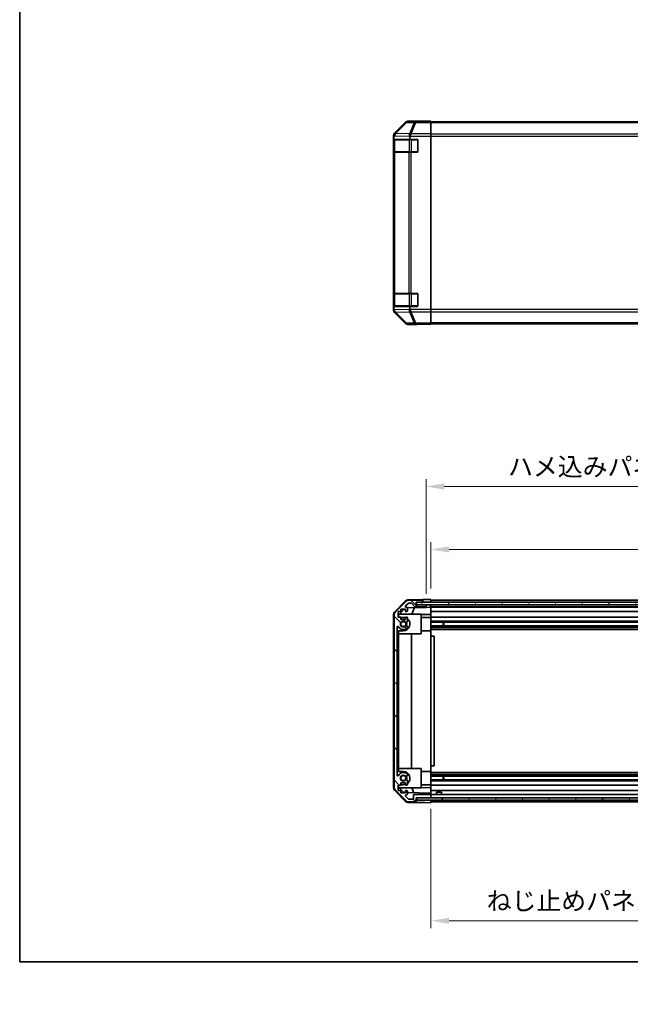
# Model space of a CAD drawing. Units: millimetres. Extents: x 65 to 8337, y 10 to 1301.
# Drawn here: x 1835 to 2212, y 10 to 617 of the extents above; entities that cross this region are included whole.
import ezdxf

# ---------------------------------------------------------------- set-up
doc = ezdxf.new("R2010")
doc.units = ezdxf.units.MM
doc.header["$LTSCALE"] = 4.5
doc.layers.get('Defpoints').update_dxf_attribs({"lineweight": 25})
for name, color, linetype, lineweight in [('Border (ISO)', 7, 'Continuous', 35), ('Dimension (ISO)', 7, 'Continuous', 18), ('Dimension (ISO) @ 1', 7, 'Continuous', 18), ('Hatch (ISO)', 1, 'Continuous', 18), ('Visible (ISO)', 7, 'Continuous', 35), ('Visible Narrow (ISO)', 7, 'Continuous', 25)]:
    doc.layers.add(name, color=color, linetype=linetype, lineweight=lineweight)
doc.styles.add('Note Text (TK)', font='txt')
doc.dimstyles.new('Default - Method 1b (TK)', dxfattribs={"dimscale": 4.5, "dimtxt": 2.5, "dimasz": 2.5, "dimexe": 1, "dimexo": 1.5, "dimgap": 1, "dimtad": 1, "dimtoh": 1, "dimrnd": 1e-08, "dimdsep": 46, "dimtxsty": 'Note Text (TK)', "dimcen": 0.09, "dimdle": 5, "dimclrd": 100, "dimclre": 100, "dimclrt": 7, "dimadec": 1, "dimazin": 1, "dimtfac": 1, "dimtmove": 0, "dimatfit": 3, "dimfxl": 1, "dimtolj": 1, "dimlwd": -1, "dimlwe": -1, "dimarcsym": 0})

# ---------------------------------------------------------------- blocks, each defined once
blk = doc.blocks.new('図面枠 tk図枠')
at = {"layer": 'Border (ISO)'}
for p, q in [((14.5, 289), (14.5, 8)), ((14.5, 8), (405.5, 8))]:
    blk.add_line(p, q, dxfattribs=at)
blk = doc.blocks.new('*D104')
at = {"layer": 'Defpoints', "color": 0}
for p in [(2542.61, 290.29), (2088.61, 259.5), (2542.61, 259.42)]:
    blk.add_point(p, dxfattribs=at)
at = {"layer": 'Dimension (ISO)', "color": 100}
for p, q in [((2088.61, 266.25), (2088.61, 294.79)), ((2542.61, 266.17), (2542.61, 294.79)), ((2099.86, 290.29), (2531.36, 290.29))]:
    blk.add_line(p, q, dxfattribs=at)
for points in [[(2099.86, 292.17), (2099.86, 288.42), (2088.61, 290.29)], [(2531.36, 292.17), (2531.36, 288.42), (2542.61, 290.29)]]:
    blk.add_solid(points, dxfattribs=at)
at = {"layer": 'Dimension (ISO)', "color": 7, "insert": (2230.05, 302.21), "char_height": 11.25, "attachment_point": 4, "style": 'Note Text (TK)'}
blk.add_mtext('\\A1;有効寸法 / Max dim. 454', dxfattribs=at)
blk = doc.blocks.new('*D103')
at = {"layer": 'Defpoints', "color": 0}
for p in [(2545.61, 329.12), (2085.61, 256.15), (2545.61, 256.15)]:
    blk.add_point(p, dxfattribs=at)
at = {"layer": 'Dimension (ISO)', "color": 100}
for p, q in [((2085.61, 262.9), (2085.61, 333.62)), ((2096.86, 329.12), (2534.36, 329.12)), ((2545.61, 262.9), (2545.61, 333.62))]:
    blk.add_line(p, q, dxfattribs=at)
for points in [[(2096.86, 330.99), (2096.86, 327.24), (2085.61, 329.12)], [(2534.36, 330.99), (2534.36, 327.24), (2545.61, 329.12)]]:
    blk.add_solid(points, dxfattribs=at)
at = {"layer": 'Dimension (ISO)', "color": 7, "insert": (2136.28, 341.35), "char_height": 11.25, "attachment_point": 4, "style": 'Note Text (TK)'}
blk.add_mtext('\\A1;ハメ込みパネル有効寸法 / Slide panel Max dim. 460', dxfattribs=at)
blk = doc.blocks.new('*D101')
at = {"layer": 'Defpoints', "color": 0}
for p in [(2088.61, 137.1), (2542.61, 137.1), (2542.61, 61.31)]:
    blk.add_point(p, dxfattribs=at)
at = {"layer": 'Dimension (ISO)', "color": 100}
for p, q in [((2088.61, 130.35), (2088.61, 56.81)), ((2542.61, 130.35), (2542.61, 56.81)), ((2099.86, 61.31), (2531.36, 61.31))]:
    blk.add_line(p, q, dxfattribs=at)
for points in [[(2099.86, 63.19), (2099.86, 59.44), (2088.61, 61.31)], [(2531.36, 63.19), (2531.36, 59.44), (2542.61, 61.31)]]:
    blk.add_solid(points, dxfattribs=at)
at = {"layer": 'Dimension (ISO)', "color": 7, "insert": (2123.08, 73.55), "char_height": 11.25, "attachment_point": 4, "style": 'Note Text (TK)'}
blk.add_mtext('\\A1;ねじ止めパネル有効寸法 / Screwed panel Max dim. 454', dxfattribs=at)

msp = doc.modelspace()

# ---------------------------------------------------------------- hatches: boundary and pattern name
at = {"layer": 'Hatch (ISO)'}
h = msp.add_hatch(dxfattribs=at)
h.set_pattern_fill('ANSI31', color=256, scale=114.3, angle=90.0002105, style=0)
h.set_pattern_definition([(135.0002, (1769.5, 1e-06), (-10.10275, -10.10283), [])])
edge = h.paths.add_edge_path()
edge.add_ellipse((2067.9093, 250.1745), major_axis=(-1.4142, 1.4142), ratio=1, start_angle=0, end_angle=45)
edge.add_line((2065.9093, 250.1745), (2065.9093, 143.4314))
edge.add_ellipse((2067.9093, 143.4314), major_axis=(-2, 0), ratio=1, start_angle=0, end_angle=45)
edge.add_line((2066.4951, 142.0172), (2073.3235, 135.1887))
edge.add_ellipse((2074.7377, 136.6029), major_axis=(-1.4142, -1.4142), ratio=1, start_angle=0, end_angle=45)
edge.add_line((2074.7377, 134.6029), (2079.1093, 134.6029))
edge.add_ellipse((2079.1093, 135.1029), major_axis=(0, -0.5), ratio=1, start_angle=0, end_angle=90)
edge.add_line((2079.6093, 135.1029), (2079.6093, 137.1029))
edge.add_line((2079.6093, 137.1029), (2079.8593, 137.1029))
edge.add_line((2079.8593, 137.1029), (2088.1093, 137.1029))
edge.add_ellipse((2088.1093, 137.6029), major_axis=(0, -0.5), ratio=1, start_angle=0, end_angle=90)
edge.add_line((2088.6093, 137.6029), (2088.6093, 138.6029))
edge.add_ellipse((2088.1093, 138.6029), major_axis=(0.5, 0), ratio=1, start_angle=0, end_angle=90)
edge.add_line((2088.1093, 139.1029), (2078.3093, 139.1029))
edge.add_ellipse((2078.3093, 138.6029), major_axis=(0, 0.5), ratio=1, start_angle=0, end_angle=90)
edge.add_line((2077.8093, 138.6029), (2077.8093, 136.9029))
edge.add_ellipse((2077.3093, 136.9029), major_axis=(0.5, 0), ratio=1, start_angle=270, end_angle=360, ccw=False)
edge.add_line((2077.3093, 136.4029), (2074.862, 136.4029))
edge.add_ellipse((2074.862, 136.9029), major_axis=(0, -0.5), ratio=1, start_angle=315, end_angle=360, ccw=False)
edge.add_line((2074.5084, 136.5494), (2072.9584, 138.0994))
edge.add_ellipse((2073.312, 138.4529), major_axis=(-0.3536, -0.3536), ratio=1, start_angle=225, end_angle=360, ccw=False)
edge.add_line((2073.312, 138.9529), (2073.6093, 138.9529))
edge.add_ellipse((2073.6093, 139.4529), major_axis=(0, -0.5), ratio=1, start_angle=0, end_angle=90)
edge.add_line((2074.1093, 139.4529), (2074.1093, 141.1029))
edge.add_ellipse((2073.6093, 141.1029), major_axis=(0.5, 0), ratio=1, start_angle=0, end_angle=90)
edge.add_line((2073.6093, 141.6029), (2072.8593, 141.6029))
edge.add_line((2072.8593, 141.6029), (2072.8593, 140.2029))
edge.add_line((2072.8593, 140.2029), (2070.0593, 140.2029))
edge.add_line((2070.0593, 140.2029), (2070.0593, 141.6029))
edge.add_line((2070.0593, 141.6029), (2068.3593, 141.6029))
edge.add_line((2068.3593, 141.6029), (2068.3593, 145.0029))
edge.add_line((2068.3593, 145.0029), (2070.0593, 145.0029))
edge.add_line((2070.0593, 145.0029), (2070.0593, 146.4029))
edge.add_line((2070.0593, 146.4029), (2072.8593, 146.4029))
edge.add_line((2072.8593, 146.4029), (2072.8593, 145.0029))
edge.add_line((2072.8593, 145.0029), (2073.6093, 145.0029))
edge.add_ellipse((2073.6093, 145.5029), major_axis=(0, -0.5), ratio=1, start_angle=0, end_angle=90)
edge.add_line((2074.1093, 145.5029), (2074.1093, 147.6303))
edge.add_ellipse((2073.3517, 147.3732), major_axis=(0.7576, 0.2571), ratio=1, start_angle=0, end_angle=113.3358856)
edge.add_ellipse((2071.6093, 149.3029), major_axis=(1.2063, -1.336), ratio=1, start_angle=95.8404263, end_angle=360, ccw=False)
edge.add_ellipse((2073.3517, 151.2327), major_axis=(-0.5361, -0.5938), ratio=1, start_angle=0, end_angle=113.3358856)
edge.add_line((2074.1093, 150.9756), (2074.1094, 151.4898))
edge.add_ellipse((2073.3517, 151.2327), major_axis=(0.7577, 0.2571), ratio=1, start_angle=0, end_angle=29.1763119)
edge.add_ellipse((2071.6093, 149.3029), major_axis=(2.2786, 2.5236), ratio=1, start_angle=0, end_angle=102.7592575)
edge.add_ellipse((2068.209, 151.2127), major_axis=(0.4357, -0.2447), ratio=1, start_angle=209.3205294, end_angle=360, ccw=False)
edge.add_line((2067.7093, 151.2127), (2067.7093, 242.3932))
edge.add_ellipse((2068.209, 242.3932), major_axis=(-0.4997, 0), ratio=1, start_angle=209.3205294, end_angle=360, ccw=False)
edge.add_ellipse((2071.6093, 244.3029), major_axis=(-2.9645, -1.665), ratio=1, start_angle=0, end_angle=102.7592575)
edge.add_ellipse((2073.3517, 242.3732), major_axis=(0.5362, -0.5939), ratio=1, start_angle=0, end_angle=29.1763119)
edge.add_line((2074.1094, 242.1161), (2074.1093, 242.6303))
edge.add_ellipse((2073.3517, 242.3732), major_axis=(0.7576, 0.2571), ratio=1, start_angle=0, end_angle=113.3358856)
edge.add_ellipse((2071.6093, 244.3029), major_axis=(1.2063, -1.336), ratio=1, start_angle=95.8404263, end_angle=360, ccw=False)
edge.add_ellipse((2073.3517, 246.2327), major_axis=(-0.5361, -0.5938), ratio=1, start_angle=0, end_angle=113.3358856)
edge.add_line((2074.1093, 245.9756), (2074.1093, 248.1029))
edge.add_ellipse((2073.6093, 248.1029), major_axis=(0.5, 0), ratio=1, start_angle=0, end_angle=90)
edge.add_line((2073.6093, 248.6029), (2072.8593, 248.6029))
edge.add_line((2072.8593, 248.6029), (2072.8593, 247.2029))
edge.add_line((2072.8593, 247.2029), (2070.0593, 247.2029))
edge.add_line((2070.0593, 247.2029), (2070.0593, 248.6029))
edge.add_line((2070.0593, 248.6029), (2068.3593, 248.6029))
edge.add_line((2068.3593, 248.6029), (2068.3593, 252.0029))
edge.add_line((2068.3593, 252.0029), (2070.0593, 252.0029))
edge.add_line((2070.0593, 252.0029), (2070.0593, 253.4029))
edge.add_line((2070.0593, 253.4029), (2072.8593, 253.4029))
edge.add_line((2072.8593, 253.4029), (2072.8593, 252.0029))
edge.add_line((2072.8593, 252.0029), (2073.6093, 252.0029))
edge.add_ellipse((2073.6093, 252.5029), major_axis=(0, -0.5), ratio=1, start_angle=0, end_angle=90)
edge.add_line((2074.1093, 252.5029), (2074.1093, 254.1529))
edge.add_ellipse((2073.6093, 254.1529), major_axis=(0.5, 0), ratio=1, start_angle=0, end_angle=90)
edge.add_line((2073.6093, 254.6529), (2073.312, 254.6529))
edge.add_ellipse((2073.312, 255.1529), major_axis=(0, -0.5), ratio=1, start_angle=225, end_angle=360, ccw=False)
edge.add_line((2072.9584, 255.5065), (2074.5084, 257.0565))
edge.add_ellipse((2074.862, 256.7029), major_axis=(-0.3536, 0.3536), ratio=1, start_angle=315, end_angle=360, ccw=False)
edge.add_line((2074.862, 257.2029), (2076.3848, 257.2029))
edge.add_ellipse((2076.3848, 256.7029), major_axis=(0, 0.5), ratio=1, start_angle=311.6335393, end_angle=360, ccw=False)
edge.add_line((2076.7585, 257.0351), (2078.4601, 255.1208))
edge.add_ellipse((2078.8338, 255.4529), major_axis=(-0.3737, -0.3322), ratio=1, start_angle=0, end_angle=48.3664607)
edge.add_line((2078.8338, 254.9529), (2085.1093, 254.9529))
edge.add_ellipse((2085.1093, 255.4529), major_axis=(0, -0.5), ratio=1, start_angle=0, end_angle=90)
edge.add_line((2085.6093, 255.4529), (2085.6093, 255.6529))
edge.add_ellipse((2085.1093, 255.6529), major_axis=(0.5, 0), ratio=1, start_angle=0, end_angle=90)
edge.add_line((2085.1093, 256.1529), (2079.6093, 256.1529))
edge.add_line((2079.6093, 256.1529), (2079.6093, 257.8029))
edge.add_line((2079.6093, 257.8029), (2083.1093, 257.8029))
edge.add_ellipse((2083.1093, 258.3029), major_axis=(0, -0.5), ratio=1, start_angle=0, end_angle=90)
edge.add_line((2083.6093, 258.3029), (2083.6093, 258.5029))
edge.add_ellipse((2083.1093, 258.5029), major_axis=(0.5, 0), ratio=1, start_angle=0, end_angle=90)
edge.add_line((2083.1093, 259.0029), (2074.7377, 259.0029))
edge.add_ellipse((2074.7377, 257.0029), major_axis=(0, 2), ratio=1, start_angle=0, end_angle=45)
edge.add_line((2073.3235, 258.4172), (2066.4951, 251.5887))
h = msp.add_hatch(dxfattribs=at)
h.set_pattern_fill('ANSI31', color=256, scale=114.3, angle=75.0001754, style=0)
h.set_pattern_definition([(120.0002, (1769.5, 1e-06), (-12.37332, -7.1438), [])])
h.paths.add_polyline_path([(2551.5593, 256.2279), (2551.5593, 257.7279), (2079.6593, 257.7279), (2079.6593, 256.2279)])
h = msp.add_hatch(dxfattribs=at)
h.set_pattern_fill('ANSI31', color=256, scale=114.3, angle=14.9999778, style=0)
h.set_pattern_definition([(60, (1769.5, 1e-06), (-12.37334, 7.14375), [])])
h.paths.add_polyline_path([(2079.8593, 137.1029), (2079.8593, 135.6029), (2551.3593, 135.6029), (2551.3593, 137.1029), (2543.1093, 137.1029), (2088.1093, 137.1029)])

# ---------------------------------------------------------------- linework, layer by layer
at = {"layer": 'Visible (ISO)'}
for p, q in [((2073.0249, 553.8285), (2066.195, 546.9986)), ((2083.6093, 554.4142), (2074.4389, 554.4142)), ((2083.6093, 554.3618), (2083.6093, 554.4142)), ((2088.6093, 554.3269), (2085.6093, 554.3269)), ((2088.6093, 554.1666), (2088.6093, 554.3269)), ((2088.6093, 554.1666), (2088.6093, 553.5687)), ((2542.6093, 553.9142), (2088.6093, 553.9142)), ((2088.6093, 546.5963), (2088.6093, 553.5687)), ((2088.6093, 546.5963), (2088.6093, 545.1945)), ((2065.6093, 545.5846), (2065.6093, 437.8438)), ((2065.7489, 535.7142), (2065.7489, 542.7142)), ((2065.7577, 543.2142), (2065.8402, 543.2142)), ((2065.8093, 542.9142), (2065.8093, 535.5142)), ((2065.8402, 544.8163), (2065.8402, 543.2142)), ((2065.8402, 543.2142), (2075.6093, 543.2142)), ((2075.6093, 543.2142), (2075.6093, 544.5984)), ((2075.6093, 543.2142), (2080.1093, 543.2142)), ((2080.6093, 542.7142), (2080.6093, 535.7142)), ((2088.6093, 545.1945), (2088.6093, 438.2338)), ((2065.8261, 535.2142), (2065.7577, 535.2142)), ((2065.8261, 535.2142), (2066.4116, 535.2142)), ((2075.0235, 535.2142), (2066.4116, 535.2142)), ((2075.0235, 535.2142), (2076.4377, 535.2142)), ((2080.1093, 535.2142), (2076.4377, 535.2142)), ((2065.7489, 440.7142), (2065.7489, 447.7142)), ((2065.7577, 448.2142), (2065.8261, 448.2142)), ((2065.8093, 447.9142), (2065.8093, 440.5142)), ((2066.4116, 448.2142), (2065.8261, 448.2142)), ((2066.4116, 448.2142), (2075.0235, 448.2142)), ((2076.4377, 448.2142), (2075.0235, 448.2142)), ((2076.4377, 448.2142), (2080.1093, 448.2142)), ((2080.6093, 447.7142), (2080.6093, 440.7142)), ((2065.8402, 440.2142), (2065.7577, 440.2142)), ((2075.6093, 440.2142), (2065.8402, 440.2142)), ((2065.8402, 440.2142), (2065.8402, 438.6525)), ((2080.1093, 440.2142), (2075.6093, 440.2142)), ((2075.6093, 438.8299), (2075.6093, 440.2142)), ((2088.6093, 438.2338), (2088.6093, 436.832)), ((2066.195, 436.4297), (2073.0249, 429.5998)), ((2088.6093, 429.8596), (2088.6093, 436.832)), ((2079.6093, 429.0142), (2074.4389, 429.0142)), ((2079.6093, 429.0142), (2079.6093, 429.084)), ((2084.6093, 429.1713), (2088.6093, 429.1713)), ((2088.6093, 429.8596), (2088.6093, 429.2617)), ((2542.6093, 429.5142), (2088.6093, 429.5142)), ((2088.6093, 429.2617), (2088.6093, 429.1713)), ((2066.1828, 251.6851), (2073.0346, 258.6575)), ((2073.3235, 258.4172), (2066.4951, 251.5887)), ((2072.9584, 255.5065), (2074.5084, 257.0565)), ((2074.4262, 259.2554), (2083.6093, 259.4157)), ((2083.1093, 259.0029), (2074.7377, 259.0029)), ((2074.862, 257.2029), (2076.3848, 257.2029)), ((2076.7585, 257.0351), (2078.4601, 255.1208)), ((2079.6093, 256.1529), (2079.6093, 257.8029)), ((2079.6093, 257.8029), (2083.1093, 257.8029)), ((2079.6093, 257.8022), (2083.6093, 257.8022)), ((2085.1093, 256.1529), (2079.6093, 256.1529)), ((2551.5593, 257.7279), (2079.6593, 257.7279)), ((2079.6593, 257.7279), (2079.6593, 256.2279)), ((2079.6593, 256.2279), (2551.5593, 256.2279)), ((2083.6093, 259.4157), (2085.6093, 259.4506)), ((2083.6093, 258.5029), (2083.6093, 259.4157)), ((2083.6093, 258.3029), (2083.6093, 258.5029)), ((2083.6093, 257.8022), (2083.6093, 258.3029)), ((2085.6093, 257.8022), (2083.6093, 257.8022)), ((2085.6093, 256.1522), (2085.1365, 256.1522)), ((2085.6093, 259.4506), (2088.6093, 259.5029)), ((2088.6093, 257.8022), (2085.6093, 257.8022)), ((2085.6093, 255.6529), (2085.6093, 256.1522)), ((2085.6093, 256.1522), (2087.6093, 256.1522)), ((2085.6093, 255.4529), (2085.6093, 255.6529)), ((2085.6093, 254.5998), (2085.6093, 255.4529)), ((2087.6093, 256.1522), (2088.6093, 256.1522)), ((2088.6093, 259.5029), (2088.6093, 257.8022)), ((2088.6093, 259.0029), (2542.6093, 259.0029)), ((2088.6093, 258.5029), (2088.6093, 258.3029)), ((2088.6093, 257.8029), (2542.6093, 257.8029)), ((2088.6093, 257.8022), (2088.6093, 257.7279)), ((2088.6093, 257.8022), (2088.6093, 257.7279)), ((2088.6093, 256.2279), (2088.6093, 256.1529)), ((2088.6093, 256.2279), (2088.6093, 256.1529)), ((2088.6093, 256.1529), (2542.6093, 256.1529)), ((2088.6093, 256.1522), (2088.6093, 256.1529)), ((2088.6093, 256.1522), (2088.6093, 254.6522)), ((2088.6093, 255.6529), (2088.6093, 255.4529)), ((2065.6093, 250.2833), (2065.6093, 143.3226)), ((2065.9093, 250.1745), (2065.9093, 143.4314)), ((2068.3593, 248.6029), (2068.3593, 252.0029)), ((2068.3593, 252.0029), (2070.0593, 252.0029)), ((2068.6093, 249.8741), (2072.077, 253.4029)), ((2068.6093, 248.6029), (2068.6093, 249.8741)), ((2082.6093, 250.3029), (2069.0307, 250.3029)), ((2070.0593, 252.0029), (2070.0593, 253.4029)), ((2070.0593, 253.4029), (2072.8593, 253.4029)), ((2072.8593, 253.4029), (2072.8593, 252.0029)), ((2072.8593, 252.0029), (2073.6093, 252.0029)), ((2073.6093, 254.6529), (2073.312, 254.6529)), ((2074.0451, 254.398), (2085.6093, 254.5998)), ((2074.1093, 252.5029), (2074.1093, 254.1529)), ((2078.5298, 254.4763), (2076.7842, 250.3029)), ((2078.8338, 254.9529), (2085.1093, 254.9529)), ((2082.6093, 238.3029), (2082.6093, 250.3029)), ((2088.6093, 250.2582), (2082.6093, 250.1535)), ((2087.6093, 254.6347), (2085.6093, 254.5998)), ((2088.6093, 254.6522), (2087.6093, 254.6347)), ((2088.6093, 254.9529), (2542.6093, 254.9529)), ((2088.6093, 254.6529), (2542.6093, 254.6529)), ((2088.6093, 254.1529), (2088.6093, 254.6522)), ((2088.6093, 254.1529), (2088.6093, 252.5029)), ((2088.6093, 252.0029), (2088.6093, 252.5029)), ((2088.6093, 252.0029), (2542.6093, 252.0029)), ((2088.6093, 252.0029), (2088.6093, 250.2582)), ((2088.6093, 250.2582), (2088.6093, 248.6029)), ((2070.0593, 248.6029), (2068.3593, 248.6029)), ((2070.0593, 247.2029), (2070.0593, 248.6029)), ((2071.6093, 248.4029), (2070.0593, 248.4029)), ((2072.8593, 247.2029), (2070.0593, 247.2029)), ((2073.6093, 248.6029), (2072.8593, 248.6029)), ((2072.8593, 248.6029), (2072.8593, 247.2029)), ((2074.1093, 245.9756), (2074.1093, 248.1029)), ((2088.6093, 248.4029), (2082.6093, 248.4029)), ((2088.6093, 248.6029), (2542.6093, 248.6029)), ((2088.6093, 248.1029), (2088.6093, 248.6029)), ((2088.6093, 248.1029), (2088.6093, 247.5526)), ((2088.6093, 247.5526), (2088.6093, 240.2029)), ((2088.6093, 245.9756), (2542.6093, 245.9756)), ((2088.6093, 245.4327), (2542.6093, 245.4327)), ((2088.6093, 243.1732), (2542.6093, 243.1732)), ((2096.1798, 243.1732), (2096.1798, 245.4327)), ((2096.6093, 245.4327), (2096.6093, 243.1732)), ((2067.7093, 151.2127), (2067.7093, 242.3932)), ((2068.6093, 236.8029), (2068.6093, 240.2029)), ((2068.6093, 240.2029), (2071.6093, 240.2029)), ((2082.6093, 238.3029), (2068.6093, 238.3029)), ((2074.1094, 242.1161), (2074.1093, 242.6303)), ((2076.6426, 238.3029), (2076.6426, 155.3029)), ((2088.6093, 240.2029), (2082.6093, 240.2029)), ((2088.6093, 242.6303), (2542.6093, 242.6303)), ((2088.6093, 242.1161), (2542.6093, 242.1161)), ((2088.6093, 240.9028), (2542.6093, 240.9028)), ((2088.6093, 240.2029), (2088.6093, 236.8029)), ((2067.7093, 236.8029), (2068.6093, 236.8029)), ((2068.6093, 236.8029), (2068.6093, 156.8029)), ((2088.6093, 236.8029), (2090.6093, 236.8029)), ((2088.6093, 236.8029), (2088.6093, 156.8029)), ((2090.6093, 156.8029), (2090.6093, 236.8029)), ((2068.6093, 156.8029), (2067.7093, 156.8029)), ((2068.6093, 153.4029), (2068.6093, 156.8029)), ((2082.6093, 155.3029), (2068.6093, 155.3029)), ((2071.6093, 153.4029), (2068.6093, 153.4029)), ((2082.6093, 143.3029), (2082.6093, 155.3029)), ((2088.6093, 153.4029), (2082.6093, 153.4029)), ((2088.6093, 156.8029), (2090.6093, 156.8029)), ((2088.6093, 156.8029), (2088.6093, 153.4029)), ((2088.6093, 153.4029), (2088.6093, 146.0533)), ((2088.6093, 152.7031), (2542.6093, 152.7031)), ((2070.0593, 145.0029), (2070.0593, 146.4029)), ((2070.0593, 146.4029), (2072.8593, 146.4029)), ((2072.8593, 146.4029), (2072.8593, 145.0029)), ((2074.1093, 150.9756), (2074.1094, 151.4898)), ((2074.1093, 145.5029), (2074.1093, 147.6303)), ((2088.6093, 151.4898), (2542.6093, 151.4898)), ((2088.6093, 150.9756), (2542.6093, 150.9756)), ((2088.6093, 150.4327), (2542.6093, 150.4327)), ((2088.6093, 148.1732), (2542.6093, 148.1732)), ((2088.6093, 147.6303), (2542.6093, 147.6303)), ((2088.6093, 146.0533), (2088.6093, 145.5029)), ((2096.1798, 148.1732), (2096.1798, 150.4327)), ((2096.6093, 150.4327), (2096.6093, 148.1732)), ((2073.0346, 134.9484), (2066.1828, 141.9208)), ((2066.4951, 142.0172), (2073.3235, 135.1887)), ((2068.3593, 141.6029), (2068.3593, 145.0029)), ((2068.3593, 145.0029), (2070.0593, 145.0029)), ((2070.0593, 141.6029), (2068.3593, 141.6029)), ((2068.6093, 143.7317), (2068.6093, 145.0029)), ((2071.8876, 140.3957), (2068.6093, 143.7317)), ((2082.6093, 143.3029), (2069.0307, 143.3029)), ((2070.0593, 145.2029), (2071.6093, 145.2029)), ((2070.0593, 140.2029), (2070.0593, 141.6029)), ((2072.8593, 140.2029), (2070.0593, 140.2029)), ((2072.8593, 140.3788), (2071.8876, 140.3957)), ((2072.8593, 145.0029), (2073.6093, 145.0029)), ((2073.6093, 141.6029), (2072.8593, 141.6029)), ((2072.8593, 141.6029), (2072.8593, 140.2029)), ((2074.1093, 139.4529), (2074.1093, 141.1029)), ((2088.6093, 140.1039), (2074.1093, 140.357)), ((2076.7842, 143.3029), (2078.0451, 140.2883)), ((2088.6093, 145.2029), (2082.6093, 145.2029)), ((2082.6093, 143.4524), (2088.6093, 143.3476)), ((2088.6093, 145.0029), (2088.6093, 145.5029)), ((2088.6093, 145.0029), (2542.6093, 145.0029)), ((2088.6093, 145.0029), (2088.6093, 143.3476)), ((2088.6093, 143.3476), (2088.6093, 141.6029)), ((2088.6093, 141.6029), (2542.6093, 141.6029)), ((2088.6093, 141.1029), (2088.6093, 141.6029)), ((2088.6093, 141.1029), (2088.6093, 140.1039)), ((2088.6093, 140.1039), (2088.6093, 138.6029)), ((2092.1093, 140.6029), (2095.1093, 140.6029)), ((2092.1093, 139.1029), (2092.1093, 140.6029)), ((2095.1093, 139.1029), (2095.1093, 140.6029)), ((2074.5084, 136.5494), (2072.9584, 138.0994)), ((2073.312, 138.9529), (2073.6093, 138.9529)), ((2074.4262, 134.3505), (2079.6093, 134.26)), ((2074.7377, 134.6029), (2079.1093, 134.6029)), ((2077.3093, 136.4029), (2074.862, 136.4029)), ((2077.8093, 138.6029), (2077.8093, 136.9029)), ((2088.1093, 139.1029), (2078.3093, 139.1029)), ((2079.6093, 135.1029), (2079.6093, 137.1029)), ((2079.6093, 137.1029), (2088.1093, 137.1029)), ((2079.6093, 134.26), (2079.6093, 135.1029)), ((2084.6093, 134.1728), (2079.6093, 134.26)), ((2079.8593, 137.1029), (2079.8593, 135.6029)), ((2551.3593, 137.1029), (2079.8593, 137.1029)), ((2079.8593, 135.6029), (2551.3593, 135.6029)), ((2088.6093, 134.1029), (2084.6093, 134.1728)), ((2088.6093, 139.1029), (2542.6093, 139.1029)), ((2088.6093, 137.6029), (2088.6093, 138.6029)), ((2088.6093, 137.6029), (2088.6093, 137.1029)), ((2088.6093, 135.6029), (2088.6093, 135.1029)), ((2088.6093, 135.6029), (2088.6093, 134.1029)), ((2088.6093, 134.6029), (2542.6093, 134.6029)), ((2091.8774, 135.2602), (2091.877, 135.2549)), ((2093.3274, 135.2602), (2093.3113, 135.0755)), ((2093.9073, 135.0755), (2093.8912, 135.2602)), ((2095.3416, 135.2549), (2095.3412, 135.2602))]:
    msp.add_line(p, q, dxfattribs=at)
for centre in [(2071.6093, 244.3029), (2071.6093, 149.3029)]:
    msp.add_circle(centre, 1.5706, dxfattribs=at)
for centre, radius, start, end in [((2066.1093, 542.9142), 0.3, 90, 180), ((2080.1093, 542.7142), 0.5, 0, 90), ((2066.1093, 535.5142), 0.3, 180, 270), ((2080.1093, 535.7142), 0.5, 270, 0), ((2066.1093, 447.9142), 0.3, 90, 180), ((2080.1093, 447.7142), 0.5, 0, 90), ((2066.1093, 440.5142), 0.3, 180, 270), ((2080.1093, 440.7142), 0.5, 270, 0), ((2073.312, 255.1529), 0.5, 135, 270), ((2074.4611, 257.2557), 2, 91, 135.5), ((2074.7377, 257.0029), 2, 90, 135), ((2074.862, 256.7029), 0.5, 90, 135), ((2076.3848, 256.7029), 0.5, 41.6335393, 90), ((2078.8338, 255.4529), 0.5, 221.6335393, 270), ((2083.1093, 258.5029), 0.5, 0, 90), ((2083.1093, 258.3029), 0.5, 270, 0), ((2085.1093, 255.6529), 0.5, 0, 90), ((2085.1093, 255.4529), 0.5, 270, 0), ((2067.6093, 250.2833), 2, 135.5, 180), ((2067.9093, 250.1745), 2, 135, 180), ((2073.6093, 254.1529), 0.5, 0, 90), ((2073.6093, 252.5029), 0.5, 270, 0), ((2068.209, 242.3932), 0.4997, 29.3205294, 180), ((2071.6093, 244.3029), 1.8, 47.9202131, 312.0797869), ((2071.6093, 244.3029), 4.1, 72.2491728, 90), ((2071.6093, 244.3029), 4.1, 270, 52.4281307), ((2073.3517, 246.2327), 0.8, 227.9202131, 341.2560988), ((2073.3517, 242.3732), 0.8, 18.7439012, 132.0797869), ((2071.6093, 244.3029), 2, 325.4051545, 34.5948455), ((2071.6093, 244.3029), 2.1, 327.4386724, 32.5613276), ((2073.6093, 248.1029), 0.5, 0, 90), ((2071.6093, 244.3029), 3.4001, 209.3205294, 312.0797869), ((2073.3517, 242.3732), 0.8001, 312.0797869, 341.2560988), ((2071.6093, 149.3029), 3.4001, 47.9202131, 150.6794706), ((2071.6093, 149.3029), 4.1, 307.5718693, 90), ((2073.3517, 151.2327), 0.8001, 18.7439012, 47.9202131), ((2068.209, 151.2127), 0.4997, 180, 330.6794706), ((2071.6093, 149.3029), 1.8, 47.9202131, 312.0797869), ((2073.3517, 151.2327), 0.8, 227.9202131, 341.2560988), ((2073.3517, 147.3732), 0.8, 18.7439012, 132.0797869), ((2071.6093, 149.3029), 2, 325.4051545, 34.5948455), ((2071.6093, 149.3029), 2.1, 327.4386724, 32.5613276), ((2067.6093, 143.3226), 2, 180, 224.5), ((2067.9093, 143.4314), 2, 180, 225), ((2071.6093, 149.3029), 4.1, 270, 287.7508272), ((2073.6093, 145.5029), 0.5, 270, 0), ((2073.6093, 141.1029), 0.5, 0, 90), ((2073.312, 138.4529), 0.5, 90, 225), ((2074.4611, 136.3502), 2, 224.5, 269), ((2074.7377, 136.6029), 2, 225, 270), ((2073.6093, 139.4529), 0.5, 270, 0), ((2074.862, 136.9029), 0.5, 225, 270), ((2077.3093, 136.9029), 0.5, 270, 0), ((2078.3093, 138.6029), 0.5, 90, 180), ((2079.1093, 135.1029), 0.5, 270, 0), ((2088.1093, 138.6029), 0.5, 0, 90), ((2088.1093, 137.6029), 0.5, 270, 0), ((2090.8361, 135.5929), 0.01, 90, 248.3604788), ((2093.6093, 142.5831), 7.5301, 248.3604788, 256.6997733), ((2093.6093, 142.5831), 7.5301, 283.3002267, 291.6395212), ((2096.3825, 135.5929), 0.01, 291.6395212, 90)]:
    msp.add_arc(centre, radius, start, end, dxfattribs=at)
for centre, major_axis, ratio, start_param, end_param in [((2074.4395, 552.4139), (-1.4146, 1.4146), 0.99969546, 5.49793944, 6.28318531), ((2085.6093, 554.3618), (-2, 0), 0.01745506, 0, 1.57079633), ((2067.6096, 545.584), (-1.4146, 1.4146), 0.99969546, 0, 0.78524587), ((2067.8258, 545.3677), (0.0179, 2.0123), 0.98743225, 0.82843306, 1.5858475), ((2076.4377, 545.1945), (-0.8314, -1.9827), 0.31555756, 4.06727742, 4.84394894), ((2065.7577, 542.7142), (0, -0.5), 0.01745506, 3.14159265, 4.71238898), ((2065.79, 543.403), (-0.0253, -2.8036), 0.01547715, 2.09928764, 2.34114803), ((2078.4377, 543.1593), (-2.4424, 2.4854), 0.57396196, 0.26311992, 0.52862237), ((2065.7577, 535.7142), (0, -0.5), 0.01745506, 4.71238898, 6.28318531), ((2065.7577, 447.7142), (0, -0.5), 0.01745506, 3.14159265, 4.71238898), ((2067.6096, 437.8444), (-1.4146, -1.4146), 0.99969546, 5.49793944, 6.28318531), ((2065.7577, 440.7142), (0, -0.5), 0.01745506, 4.71238898, 6.28318531), ((2067.8761, 440.1275), (-1.4682, -2.7648), 0.51011072, 5.51788978, 5.77920233), ((2067.8258, 438.077), (-1.5735, 1.5847), 0.76601858, 0.9249237, 1.70415135), ((2078.4377, 440.2691), (-2.4424, -2.4854), 0.57396196, 5.75456294, 6.02006539), ((2076.4377, 438.2338), (0.8314, -1.9827), 0.31555756, 4.58082902, 5.35750054), ((2074.4395, 431.0145), (-1.4146, -1.4146), 0.99969546, 0, 0.78524587), ((2084.6093, 429.084), (-5, 0), 0.01745506, 4.71238898, 6.28318531), ((2093.6093, 142.5519), (7.5216, 0), 0.9961947, 4.48005296, 4.64586493), ((2093.6093, 142.6778), (7.4512, 0), 0.9961947, 4.67455203, 4.75022593), ((2093.6093, 142.5519), (7.5216, 0), 0.9961947, 4.77891303, 4.944725)]:
    msp.add_ellipse(centre, major_axis=major_axis, ratio=ratio, start_param=start_param, end_param=end_param, dxfattribs=at)
for points, knots in [([(2066.3737, 546.7411), (2066.3794, 546.7472), (2066.3854, 546.7537), (2066.3935, 546.7623), (2066.3968, 546.7659), (2066.3994, 546.7687)], [-0.00632850269, -0.00632850269, -0.00632850269, -0.00632850269, -0.00368495029, -0.00368495029, -0.00186790301, -0.00186790301, -0.00186790301, -0.00186790301]), ([(2093.1093, 135.0755), (2093.1346, 135.0738), (2093.1615, 135.0723), (2093.2112, 135.0704), (2093.2339, 135.0699), (2093.2697, 135.0699), (2093.2852, 135.0704), (2093.306, 135.0723), (2093.3111, 135.0738), (2093.3113, 135.0755)], [0.0307191633, 0.0307191633, 0.0307191633, 0.0307191633, 0.0383195288, 0.0383195288, 0.0459198942, 0.0459198942, 0.0535202597, 0.0535202597, 0.0611206252, 0.0611206252, 0.0611206252, 0.0611206252]), ([(2093.9073, 135.0755), (2093.9075, 135.0738), (2093.9126, 135.0723), (2093.9334, 135.0704), (2093.9489, 135.0699), (2093.9847, 135.0699), (2094.0074, 135.0704), (2094.057, 135.0723), (2094.084, 135.0738), (2094.1093, 135.0755)], [0.0307191633, 0.0307191633, 0.0307191633, 0.0307191633, 0.0383195288, 0.0383195288, 0.0459198942, 0.0459198942, 0.0535202597, 0.0535202597, 0.0611206252, 0.0611206252, 0.0611206252, 0.0611206252])]:
    msp.add_open_spline(points, degree=3, knots=knots, dxfattribs=at)
at = {"layer": 'Visible Narrow (ISO)'}
for p, q in [((2073.1913, 553.662), (2066.4116, 546.7819)), ((2066.8153, 546.757), (2073.6112, 553.6536)), ((2073.0249, 553.8285), (2073.1913, 553.662)), ((2073.6112, 553.6536), (2078.2727, 553.5722)), ((2074.6051, 554.248), (2074.4389, 554.4142)), ((2079.2665, 554.1666), (2074.6051, 554.248)), ((2078.2727, 553.5722), (2075.4373, 546.6065)), ((2076.4312, 546.603), (2079.2665, 553.5687)), ((2088.6093, 554.1666), (2079.2665, 554.1666)), ((2079.2665, 553.5687), (2079.2665, 554.1666)), ((2079.2665, 553.5687), (2088.6093, 553.5687)), ((2542.6093, 553.3284), (2088.6093, 553.3284)), ((2066.4116, 546.7819), (2066.195, 546.9986)), ((2075.4373, 546.6065), (2066.8153, 546.757)), ((2076.4377, 546.5963), (2076.4312, 546.603)), ((2088.6093, 546.5963), (2076.4377, 546.5963)), ((2542.6093, 546.4999), (2088.6093, 546.4999)), ((2065.6093, 545.5846), (2065.8388, 545.3551)), ((2065.7489, 542.7142), (2065.8093, 542.7142)), ((2066.3951, 542.9142), (2065.8093, 542.9142)), ((2065.8402, 544.8163), (2066.395, 545.3517)), ((2066.395, 545.3517), (2075.0169, 545.2012)), ((2066.3951, 542.9142), (2075.2235, 542.9142)), ((2066.3951, 535.5142), (2066.3951, 542.9142)), ((2075.0169, 545.2012), (2075.6093, 544.5984)), ((2076.6377, 542.9142), (2075.2235, 542.9142)), ((2075.2235, 542.9142), (2075.2235, 535.5142)), ((2075.7084, 545.1945), (2088.6093, 545.1945)), ((2076.6377, 542.9142), (2076.6377, 543.2142)), ((2076.6377, 542.9142), (2080.3093, 542.9142)), ((2076.6377, 535.5142), (2076.6377, 542.9142)), ((2080.3093, 542.9142), (2080.3093, 543.1724)), ((2080.5676, 542.9142), (2080.3093, 542.9142)), ((2080.3093, 542.9142), (2080.3093, 535.5142)), ((2088.6093, 545.0857), (2542.6093, 545.0857)), ((2065.8093, 535.7142), (2065.7489, 535.7142)), ((2065.8093, 535.5142), (2066.3951, 535.5142)), ((2065.8261, 535.2142), (2065.8261, 448.2142)), ((2075.2235, 535.5142), (2066.3951, 535.5142)), ((2066.4116, 448.2142), (2066.4116, 535.2142)), ((2075.0235, 535.2142), (2075.0235, 448.2142)), ((2075.2235, 535.5142), (2076.6377, 535.5142)), ((2076.4377, 448.2142), (2076.4377, 535.2142)), ((2076.6377, 535.2142), (2076.6377, 535.5142)), ((2080.3093, 535.5142), (2076.6377, 535.5142)), ((2080.3093, 535.2559), (2080.3093, 535.5142)), ((2080.3093, 535.5142), (2080.5676, 535.5142)), ((2065.7489, 447.7142), (2065.8093, 447.7142)), ((2066.3951, 447.9142), (2065.8093, 447.9142)), ((2066.3951, 447.9142), (2075.2235, 447.9142)), ((2066.3951, 440.5142), (2066.3951, 447.9142)), ((2076.6377, 447.9142), (2075.2235, 447.9142)), ((2075.2235, 447.9142), (2075.2235, 440.5142)), ((2076.6377, 447.9142), (2076.6377, 448.2142)), ((2076.6377, 447.9142), (2080.3093, 447.9142)), ((2076.6377, 440.5142), (2076.6377, 447.9142)), ((2080.3093, 447.9142), (2080.3093, 448.1724)), ((2080.5676, 447.9142), (2080.3093, 447.9142)), ((2080.3093, 447.9142), (2080.3093, 440.5142)), ((2065.8257, 438.0602), (2065.6093, 437.8438)), ((2065.8093, 440.7142), (2065.7489, 440.7142)), ((2065.8093, 440.5142), (2066.3951, 440.5142)), ((2065.8402, 438.6525), (2065.8257, 438.0602)), ((2075.0169, 438.2272), (2065.9094, 438.0682)), ((2075.2235, 440.5142), (2066.3951, 440.5142)), ((2075.6093, 438.8299), (2075.0169, 438.2272)), ((2075.2235, 440.5142), (2076.6377, 440.5142)), ((2088.6093, 438.2338), (2075.7084, 438.2338)), ((2076.6377, 440.2142), (2076.6377, 440.5142)), ((2080.3093, 440.5142), (2076.6377, 440.5142)), ((2080.3093, 440.2559), (2080.3093, 440.5142)), ((2080.3093, 440.5142), (2080.5676, 440.5142)), ((2542.6093, 438.3426), (2088.6093, 438.3426)), ((2066.195, 436.4297), (2066.4116, 436.6464)), ((2066.4116, 436.6464), (2073.1913, 429.7663)), ((2066.8315, 436.6548), (2066.8319, 436.6716)), ((2073.6112, 429.7747), (2066.8315, 436.6548)), ((2066.8319, 436.6716), (2075.4373, 436.8218)), ((2075.4373, 436.8218), (2078.2727, 429.8561)), ((2076.4312, 436.8253), (2076.4377, 436.832)), ((2079.2665, 429.8596), (2076.4312, 436.8253)), ((2076.4377, 436.832), (2088.6093, 436.832)), ((2088.6093, 436.9284), (2542.6093, 436.9284)), ((2073.1913, 429.7663), (2073.0249, 429.5998)), ((2078.2727, 429.8561), (2073.6112, 429.7747)), ((2074.4389, 429.0142), (2074.6051, 429.1804)), ((2074.6051, 429.1804), (2079.2665, 429.2617)), ((2088.6093, 429.8596), (2079.2665, 429.8596)), ((2079.2665, 429.2617), (2079.2665, 429.8596)), ((2079.2665, 429.2617), (2088.6093, 429.2617)), ((2542.6093, 430.0999), (2088.6093, 430.0999))]:
    msp.add_line(p, q, dxfattribs=at)
for centre, major_axis, ratio, start_param, end_param in [((2074.6051, 552.2483), (1.4142, 1.4142), 0.99969546, 0.78555046, 1.57079633), ((2074.6051, 552.2483), (-1.4246, 1.4038), 0.28553037, 5.72301828, 6.25743282), ((2074.6051, 552.2483), (0.0349, 1.9997), 0.70705293, 0.02468206, 0.80390971), ((2079.2665, 552.1669), (0.0349, 1.9997), 0.70705293, 0.02468206, 0.80390971), ((2079.2665, 552.1669), (1.8524, -0.754), 0.67311493, 1.83822247, 2.38210585), ((2067.8092, 545.3517), (-1.3889, 1.4391), 0.58406687, 0.05823836, 1.0575132), ((2067.8092, 545.3517), (0.0349, 1.9997), 0.70705293, 0.80390971, 1.58313735), ((2067.8092, 545.3517), (-1.4246, 1.4038), 0.28553037, 5.72301828, 6.24843347), ((2067.8254, 545.3681), (-0.0075, 2.0331), 0.96743213, 0.79827441, 0.80727376), ((2076.4312, 545.2012), (0.0349, 1.9997), 0.70705293, 0.80390971, 1.58313735), ((2076.4312, 545.2012), (1.4265, 1.4018), 0.57396196, 1.05724473, 2.09941869), ((2076.4312, 545.2012), (-1.8524, 0.754), 0.67311493, 4.97981512, 5.5236985), ((2066.6072, 542.9142), (0, 0.3), 0.70710678, 0, 1.57079633), ((2075.4356, 542.9142), (0, 0.3), 0.70710678, 0, 1.57079633), ((2066.6072, 535.5142), (0, -0.3), 0.70710678, 4.71238898, 6.28318531), ((2075.4356, 535.5142), (0, -0.3), 0.70710678, 4.71238898, 6.28318531), ((2066.6072, 447.9142), (0, 0.3), 0.70710678, 0, 1.57079633), ((2075.4356, 447.9142), (0, 0.3), 0.70710678, 0, 1.57079633), ((2067.8254, 438.0602), (-1.9994, 0.049), 0.81440578, 0.03007955, 1.07061976), ((2067.8254, 438.0602), (1.4142, -1.4142), 0.99969546, 3.92714311, 4.71238898), ((2066.6072, 440.5142), (0, -0.3), 0.70710678, 4.71238898, 6.28318531), ((2076.4312, 438.2272), (-1.4265, 1.4018), 0.57396196, 1.04217396, 2.08434792), ((2076.4312, 438.2272), (0.0349, -1.9997), 0.70705293, 4.70004795, 5.4792756), ((2075.4356, 440.5142), (0, -0.3), 0.70710678, 4.71238898, 6.28318531), ((2067.8254, 438.0602), (-1.4246, -1.4038), 0.28553037, 0.02575248, 0.56016703), ((2076.4312, 438.2272), (1.8524, 0.754), 0.67311493, 3.90107946, 4.44496284), ((2074.6051, 431.1801), (-1.4246, -1.4038), 0.28553037, 0.02575248, 0.56016703), ((2074.6051, 431.1801), (-1.4142, 1.4142), 0.99969546, 1.57079633, 2.3560422), ((2074.6051, 431.1801), (0.0349, -1.9997), 0.70705293, 5.4792756, 6.25850325), ((2079.2665, 431.2614), (-1.8524, -0.754), 0.67311493, 0.75948681, 1.30337019), ((2079.2665, 431.2614), (0.0349, -1.9997), 0.70705293, 5.4792756, 6.25850325)]:
    msp.add_ellipse(centre, major_axis=major_axis, ratio=ratio, start_param=start_param, end_param=end_param, dxfattribs=at)

# ---------------------------------------------------------------- block references
at = {"xscale": 4.5, "yscale": 4.5, "zscale": 4.5}
msp.add_blockref('図面枠 tk図枠', (1769.5, 0), dxfattribs=at)

# ---------------------------------------------------------------- dimensions: what is measured, and where the dimension line sits
at = {"layer": 'Dimension (ISO) @ 1', "color": 100}
for base, p1, p2, text, picture, middle in [((2545.6093, 329.1167), (2085.6093, 256.1522), (2545.6093, 256.1522), 'ハメ込みパネル有効寸法 / Slide panel Max dim. <>', '*D103', (2315.6093, 329.1167)), ((2542.6093, 290.2931), (2088.6093, 259.5029), (2542.6093, 259.4157), '有効寸法 / Max dim. <>', '*D104', (2315.6093, 290.2931)), ((2542.6093, 61.3117), (2088.6093, 137.1029), (2542.6093, 137.1029), 'ねじ止めパネル有効寸法 / Screwed panel Max dim. <>', '*D101', (2315.6093, 61.3117))]:
    dim = msp.add_linear_dim(base=base, p1=p1, p2=p2, angle=180, text=text, dimstyle='Default - Method 1b (TK)', override={"dimscale": 1, "dimtxt": 11.25, "dimasz": 11.25, "dimexe": 4.5, "dimexo": 6.75, "dimgap": 4.5, "dimtoh": 0, "dimdec": 2, "dimcen": 0.405, "dimtp": 0, "dimtm": 0, "dimtdec": 2, "dimtix": 0, "dimtofl": 0, "dimtmove": 0, "dimatfit": 1}, dxfattribs=at)
    dim.commit()
    dim.dimension.update_dxf_attribs({"geometry": picture, "text_midpoint": middle, "dimtype": 128})

doc.saveas('drawing.dxf')
